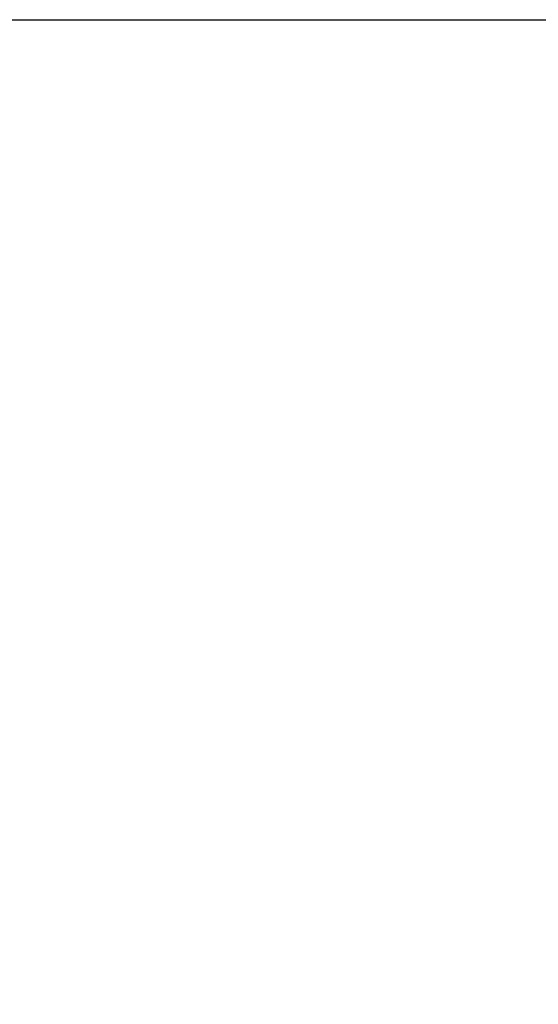
# Paper-space layout 'BOM' of a CAD drawing. Units: inches. Extents: x -27.6 to 48.8, y 1.5 to 64.5.
# Drawn here: x -11.6 to -10.3, y 41.4 to 43.8 of the extents above; entities that cross this region are included whole.
import ezdxf

# ---------------------------------------------------------------- set-up
doc = ezdxf.new("R2010")
doc.units = ezdxf.units.IN
doc.header["$MEASUREMENT"] = 0
doc.layers.add('SLD-0', color=179, linetype='Continuous')
doc.styles.add('SLDTEXTSTYLE0', font='TXT', dxfattribs={"width": 0.75})
doc.dimstyles.new('SLDDIMSTYLE0', dxfattribs={"dimtxt": 0.5, "dimasz": 0.78, "dimexe": 0, "dimexo": 0.0625, "dimgap": 0.125, "dimtad": 0, "dimtih": 1, "dimtoh": 1, "dimrnd": 1e-09, "dimzin": 12, "dimdsep": 46, "dimlunit": 5, "dimtxsty": 'SLDTEXTSTYLE0', "dimsah": 1, "dimcen": 0.09, "dimadec": 0, "dimazin": 3, "dimtfac": 1, "dimtofl": 0, "dimtmove": 0, "dimatfit": 3, "dimfxl": 0, "dimfrac": 2, "dimtolj": 1, "dimtzin": 12, "dimarcsym": 0})

# ---------------------------------------------------------------- blocks, each defined once
blk = doc.blocks.new('*D12')
at = {"layer": 'SLD-0', "ltscale": 6}
for p, q in [((-12.0314, 43.8079), (-8.565, 43.8079)), ((-9.315, 43.8079), (-9.315, 42.0661)), ((-9.3411, 41.9557), (-9.8086, 41.1765)), ((-10.8978, 40.9647), (-10.9991, 40.9647)), ((-10.9991, 40.9647), (-10.9991, 40.1703)), ((-7.7322, 40.9647), (-7.6309, 40.9647)), ((-7.6309, 40.9647), (-7.6309, 40.1703)), ((-10.9991, 40.1703), (-10.8978, 40.1703)), ((-7.6309, 40.1703), (-7.7322, 40.1703)), ((-9.315, 38.6268), (-9.315, 40.0689)), ((-10.9566, 38.6268), (-8.565, 38.6268))]:
    blk.add_line(p, q, dxfattribs=at)
for points in [[(-9.315, 43.8079), (-9.435, 43.0279), (-9.195, 43.0279)], [(-9.315, 38.6268), (-9.195, 39.4068), (-9.435, 39.4068)]]:
    blk.add_solid(points, dxfattribs=at)
at = {"layer": 'SLD-0', "ltscale": 6, "attachment_point": 1, "style": 'SLDTEXTSTYLE0'}
for s, insert, char_height in [('3', (-9.8519, 42.0495, -4.4311), 0.375), ('"', (-9.0207, 41.8941, -4.4311), 0.5), ('5', (-10.2214, 41.8941, -4.4311), 0.5), ('16', (-9.5748, 41.5495, -4.4311), 0.375), ('131.6mm', (-10.771, 40.8148, -4.4311), 0.5)]:
    blk.add_mtext(s, dxfattribs=dict(at, insert=insert, char_height=char_height))

psp = doc.layouts.new('BOM')

# ---------------------------------------------------------------- dimensions: what is measured, and where the dimension line sits
at = {"layer": 'SLD-0', "ltscale": 6}
dim = psp.add_linear_dim(base=(-9.315, 43.8079), p1=(-11.2566, 38.6268), p2=(-12.3314, 43.8079), angle=90, dimstyle='SLDDIMSTYLE0', dxfattribs=at)
dim.commit()
dim.dimension.update_dxf_attribs({"geometry": '*D12', "text_midpoint": (-9.315, 41.0675), "dimtype": 160})

doc.saveas('drawing.dxf')
